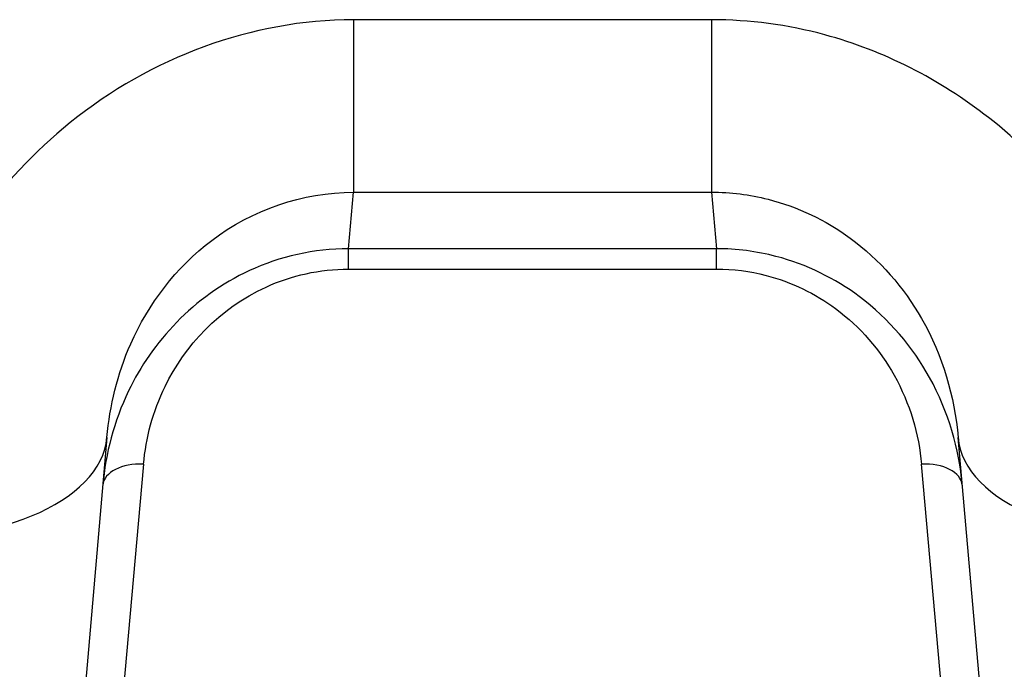
# Model space of a CAD drawing. Units: millimetres. Extents: x -9677 to -2203, y 1308 to 7092.
# Drawn here: x -6306 to -6294, y 4182 to 4190 of the extents above; entities that cross this region are included whole.
import ezdxf

# ---------------------------------------------------------------- set-up
doc = ezdxf.new("R2010")
doc.units = ezdxf.units.MM
doc.layers.add('SW_Toestellen', color=2, linetype='Continuous')

msp = doc.modelspace()

# ---------------------------------------------------------------- linework, layer by layer
at = {"layer": 'SW_Toestellen'}
for p, q in [((-6297.647, 4190.304), (-6302.017, 4190.304)), ((-6302.017, 4190.304), (-6302.017, 4188.2)), ((-6297.647, 4190.304), (-6297.647, 4188.2)), ((-6302.078, 4187.51), (-6302.017, 4188.2)), ((-6302.017, 4188.2), (-6297.647, 4188.2)), ((-6297.647, 4188.2), (-6297.587, 4187.51)), ((-6302.078, 4187.262), (-6302.078, 4187.51)), ((-6297.587, 4187.51), (-6302.078, 4187.51)), ((-6297.587, 4187.262), (-6297.587, 4187.51)), ((-6302.078, 4187.262), (-6297.587, 4187.262)), ((-6305.029, 4185.208), (-6306.242, 4171.341)), ((-6293.422, 4171.341), (-6294.635, 4185.208)), ((-6304.582, 4184.879), (-6305.449, 4175.169)), ((-6294.215, 4175.169), (-6295.082, 4184.879))]:
    msp.add_line(p, q, dxfattribs=at)
for centre, major_axis, ratio, start_param, end_param in [((-6308.018, 4185.47), (2.989, -0.261), 0.499155, 4.756032, 6.283185), ((-6291.647, 4185.47), (-2.989, -0.261), 0.499155, 0, 1.527154), ((-6304.582, 4184.58), (-0.498, 0.044), 0.597301, 4.764599, 6.283185), ((-6295.082, 4184.58), (0.498, 0.044), 0.597301, 0, 1.518587)]:
    msp.add_ellipse(centre, major_axis=major_axis, ratio=ratio, start_param=start_param, end_param=end_param, dxfattribs=at)
for points, knots in [([(-6302.017, 4190.304), (-6303.26, 4190.304), (-6304.495, 4189.842), (-6306.351, 4188.344), (-6307.023, 4187.391), (-6307.77, 4185.589), (-6307.954, 4184.771), (-6308.018, 4183.968)], [0, 0, 0, 0, 0.3727891, 0.3727891, 0.7039754, 0.7039754, 0.9558298, 0.9558298, 0.9558298, 0.9558298]), ([(-6291.647, 4183.968), (-6291.728, 4185.001), (-6292.011, 4186.061), (-6292.956, 4187.822), (-6293.546, 4188.55), (-6294.86, 4189.576), (-6295.543, 4189.925), (-6296.716, 4190.242), (-6297.181, 4190.304), (-6297.647, 4190.304)], [0, 0, 0, 0, 0.3239132, 0.3239132, 0.5927336, 0.5927336, 0.8161779, 0.8161779, 0.9558306, 0.9558306, 0.9558306, 0.9558306]), ([(-6305.029, 4185.208), (-6304.995, 4185.592), (-6304.902, 4185.98), (-6304.525, 4186.833), (-6304.187, 4187.281), (-6303.257, 4187.984), (-6302.639, 4188.199), (-6302.017, 4188.2)], [-0.9558298, -0.9558298, -0.9558298, -0.9558298, -0.7039754, -0.7039754, -0.3727891, -0.3727891, 0, 0, 0, 0]), ([(-6297.647, 4188.2), (-6297.414, 4188.2), (-6297.181, 4188.17), (-6296.595, 4188.022), (-6296.252, 4187.859), (-6295.594, 4187.377), (-6295.297, 4187.035), (-6294.822, 4186.204), (-6294.678, 4185.701), (-6294.635, 4185.208)], [-0.9558306, -0.9558306, -0.9558306, -0.9558306, -0.8161779, -0.8161779, -0.5927336, -0.5927336, -0.3239132, -0.3239132, 0, 0, 0, 0]), ([(-6302.078, 4187.51), (-6302.499, 4187.51), (-6302.918, 4187.414), (-6303.975, 4186.927), (-6304.478, 4186.37), (-6304.945, 4185.401), (-6305.046, 4185.01), (-6305.08, 4184.623)], [0, 0, 0, 0, 0.1052645, 0.1052645, 0.3005415, 0.3005415, 0.4229933, 0.4229933, 0.4229933, 0.4229933]), ([(-6294.584, 4184.623), (-6294.623, 4185.067), (-6294.751, 4185.519), (-6295.188, 4186.307), (-6295.475, 4186.652), (-6296.137, 4187.146), (-6296.484, 4187.318), (-6297.095, 4187.478), (-6297.341, 4187.51), (-6297.587, 4187.51)], [0, 0, 0, 0, 0.1406716, 0.1406716, 0.2632862, 0.2632862, 0.3615659, 0.3615659, 0.4229907, 0.4229907, 0.4229907, 0.4229907]), ([(-6304.582, 4184.879), (-6304.554, 4185.199), (-6304.469, 4185.522), (-6304.079, 4186.322), (-6303.659, 4186.781), (-6302.778, 4187.183), (-6302.429, 4187.262), (-6302.078, 4187.262)], [-0.4229933, -0.4229933, -0.4229933, -0.4229933, -0.3005415, -0.3005415, -0.1052645, -0.1052645, 0, 0, 0, 0]), ([(-6297.587, 4187.262), (-6297.382, 4187.262), (-6297.177, 4187.235), (-6296.668, 4187.104), (-6296.378, 4186.961), (-6295.826, 4186.554), (-6295.587, 4186.27), (-6295.222, 4185.619), (-6295.115, 4185.246), (-6295.082, 4184.879)], [-0.4229907, -0.4229907, -0.4229907, -0.4229907, -0.3615659, -0.3615659, -0.2632862, -0.2632862, -0.1406716, -0.1406716, 0, 0, 0, 0])]:
    msp.add_open_spline(points, degree=3, knots=knots, dxfattribs=at)

doc.saveas('drawing.dxf')
